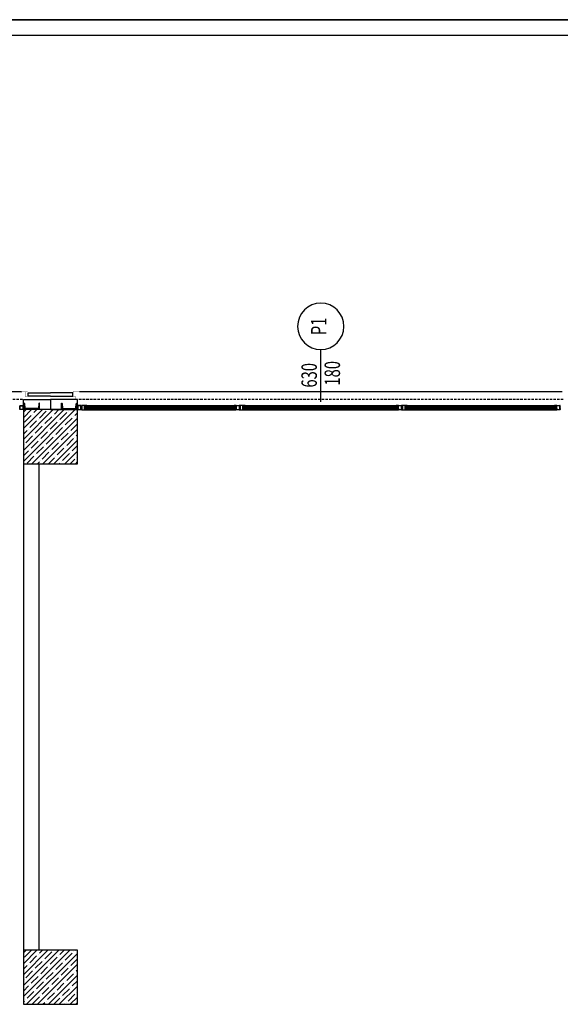
# Model space of a CAD drawing. Units: millimetres. Extents: x -473476 to -151539, y -132182 to -30428.
# Drawn here: x -208831 to -208131, y -58686 to -57411 of the extents above; entities that cross this region are included whole.
import ezdxf
from ezdxf.enums import TextEntityAlignment as Align

# ---------------------------------------------------------------- set-up
doc = ezdxf.new("R2010")
doc.units = ezdxf.units.MM
doc.linetypes.add('HIDDEN2', pattern=[4.7625, 3.175, -1.5875])
for name, color, linetype in [('11', 7, 'Continuous'), ('ALUFRAME', 7, 'Continuous'), ('CELIK-IZ', 6, 'HIDDEN2'), ('KAPI-BOYUTLARI', 4, 'Continuous'), ('KAPI-TIPCIZGI', 7, 'Continuous'), ('KAPI-TIPI', 4, 'Continuous'), ('MIM_FLASHING', 1, 'Continuous'), ('MIM_PROFIL', 7, 'Continuous')]:
    doc.layers.add(name, color=color, linetype=linetype)
doc.styles.add('KAPITIPI', font='twsimplx.shx', dxfattribs={"width": 0.7})
pattern_1 = [(45, (-473067.504, -93206.351), (-7.0710678, 7.0710678), []), (45, (-473060.433, -93206.351), (-7.0710678, 7.0710678), [12.5, -2.5, 0, -2.5])]

# ---------------------------------------------------------------- blocks, each defined once
blk = doc.blocks.new('KAPI-BOYUT')
at = {"layer": 'KAPI-TIPCIZGI'}
blk.add_line((0, 135.4), (0, 0), dxfattribs=at)
blk.add_circle((0, -60), 60, dxfattribs=at)
at = {"layer": 'KAPI-BOYUTLARI', "style": 'KAPITIPI', "width": 0.7}
for tag, p in [('KAPIYUKSEKLIGI', (50, 32.1)), ('KAPIGENISLIGI', (-10, 32.1))]:
    blk.add_attdef(tag, p, '', height=40, rotation=90, dxfattribs=at)
at = {"layer": 'KAPI-TIPI', "style": 'KAPITIPI', "width": 0.7}
blk.add_attdef('KAPITIPI', text='', height=40, rotation=90, dxfattribs=at).set_placement((0, -60), align=Align.MIDDLE)

msp = doc.modelspace()

# ---------------------------------------------------------------- hatches: boundary and pattern name
h = msp.add_hatch()
h.set_pattern_fill('ANSI35', color=0, scale=40, style=0)
h.set_pattern_definition(pattern_1)
h.paths.add_polyline_path([(-208826.5, -57916.1), (-208826.5, -57986.1), (-208756.5, -57986.1), (-208756.5, -57916.1)])
h = msp.add_hatch()
h.set_pattern_fill('ANSI35', color=0, scale=40, style=0)
h.set_pattern_definition(pattern_1)
h.paths.add_polyline_path([(-208756.5, -58616.1), (-208791.5, -58616.1), (-208791.5, -58651.1), (-208756.5, -58651.1)])
h.paths.add_polyline_path([(-208791.5, -58616.1), (-208826.5, -58616.1), (-208826.5, -58651.1), (-208791.5, -58651.1)])
h.paths.add_polyline_path([(-208791.5, -58651.1), (-208826.5, -58651.1), (-208826.5, -58686.1), (-208791.5, -58686.1)])
h.paths.add_polyline_path([(-208756.5, -58651.1), (-208791.5, -58651.1), (-208791.5, -58686.1), (-208756.5, -58686.1)])

# ---------------------------------------------------------------- linework, layer by layer
at = {"color": 0}
for p, q in [((-210288.9, -57411.1), (-207888.9, -57411.1)), ((-210019.8, -57431.1), (-207892.4, -57431.1))]:
    msp.add_line(p, q, dxfattribs=at)
at = {"color": 0, "ltscale": 0.05}
for p, q in [((-208826.5, -57986.1), (-208826.5, -58616.1)), ((-208806.5, -57986.1), (-208806.5, -58616.1))]:
    msp.add_line(p, q, dxfattribs=at)
at = {"color": 0, "linetype": 'Continuous'}
msp.add_lwpolyline([(-214257.4, -63044), (-210408.1, -63081.7), (-209342.1, -65756.1), (-204259.2, -63394.3), (-206016, -58708.9), (-206779.2, -57814.2), (-207888.9, -57411.1), (-215918.1, -57411.1), (-216106.6, -57676.8)], close=True, dxfattribs=at)
at = {"color": 0, "ltscale": 0.05}
for points in [[(-208791.5, -57898.5), (-208820.4, -57898.5), (-208820.4, -57894.5), (-208791.5, -57894.5)], [(-208791.5, -57898.5), (-208762.6, -57898.5), (-208762.6, -57894.5), (-208791.5, -57894.5)]]:
    msp.add_lwpolyline(points, dxfattribs=at)
for points in [[(-208826.5, -57903.1), (-208791.5, -57903.1), (-208791.5, -57916.1), (-208826.5, -57916.1)], [(-208756.5, -57903.1), (-208791.5, -57903.1), (-208791.5, -57916.1), (-208756.5, -57916.1)]]:
    msp.add_lwpolyline(points, close=True, dxfattribs=at)
at = {"color": 0}
for points in [[(-208826.5, -57916.1), (-208826.5, -57986.1), (-208756.5, -57986.1), (-208756.5, -57916.1)], [(-208826.5, -58616.1), (-208826.5, -58686.1), (-208756.5, -58686.1), (-208756.5, -58616.1)]]:
    msp.add_lwpolyline(points, close=True, dxfattribs=at)
at = {"layer": '11', "color": 0}
for points in [[(-208744.2, -57911.1), (-208743.9, -57911.1), (-208743.9, -57910.9, -0.705223), (-208743.9, -57910.9), (-208743.6, -57911.3, -0.369505), (-208743.6, -57911.3, -0.293715), (-208743.6, -57911.3), (-208743.9, -57911.2, 0.091833), (-208744, -57911.2), (-208744.4, -57911.2, 1.917379), (-208744.4, -57911.2), (-208743.9, -57911.3, -0.941982), (-208744, -57911.3), (-208744.5, -57911.3, -0.180472), (-208744.6, -57911.3, 0.268334), (-208744.7, -57911.2), (-208745, -57911.2, 1.838214), (-208745, -57911.2), (-208744.7, -57911.3, -1), (-208744.7, -57911.3), (-208745.1, -57911.3, -1), (-208745.1, -57911.1), (-208744.9, -57911.1), (-208744.9, -57910.9), (-208744.9, -57910.9, -0.414214), (-208745, -57910.9), (-208744.8, -57910.7, -0.624111), (-208744.7, -57910.7), (-208744.7, -57910.8, 1.133333), (-208744.4, -57910.8), (-208744.4, -57910.7, -0.624111), (-208744.3, -57910.7), (-208744.2, -57910.9, -0.414214), (-208744.2, -57910.9), (-208744.2, -57910.9)], [(-208553.7, -57911.1), (-208554, -57911.1), (-208554, -57910.9, 0.705223), (-208554, -57910.9), (-208554.3, -57911.3, 0.369505), (-208554.3, -57911.3, 0.293715), (-208554.3, -57911.3), (-208554, -57911.2, -0.091833), (-208554, -57911.2), (-208553.5, -57911.2, -1.917379), (-208553.5, -57911.2), (-208554, -57911.3, 0.941982), (-208554, -57911.3), (-208553.4, -57911.3, 0.180472), (-208553.3, -57911.3, -0.268334), (-208553.2, -57911.2), (-208552.9, -57911.2, -1.838214), (-208552.9, -57911.2), (-208553.2, -57911.3, 1), (-208553.2, -57911.3), (-208552.8, -57911.3, 1), (-208552.8, -57911.1), (-208553, -57911.1), (-208553, -57910.9), (-208553, -57910.9, 0.414214), (-208553, -57910.9), (-208553.1, -57910.7, 0.624111), (-208553.2, -57910.7), (-208553.2, -57910.8, -1.133333), (-208553.5, -57910.8), (-208553.5, -57910.7, 0.624111), (-208553.6, -57910.7), (-208553.8, -57910.9, 0.414214), (-208553.7, -57910.9), (-208553.7, -57910.9)], [(-208539.3, -57911.1), (-208538.9, -57911.1), (-208538.9, -57910.9, -0.705223), (-208538.9, -57910.9), (-208538.6, -57911.3, -0.369505), (-208538.6, -57911.3, -0.293715), (-208538.6, -57911.3), (-208538.9, -57911.2, 0.091833), (-208539, -57911.2), (-208539.4, -57911.2, 1.917379), (-208539.4, -57911.2), (-208539, -57911.3, -0.941982), (-208539, -57911.3), (-208539.6, -57911.3, -0.180472), (-208539.7, -57911.3, 0.268334), (-208539.8, -57911.2), (-208540, -57911.2, 1.838214), (-208540, -57911.2), (-208539.8, -57911.3, -1), (-208539.8, -57911.3), (-208540.1, -57911.3, -1), (-208540.1, -57911.1), (-208540, -57911.1), (-208540, -57910.9), (-208540, -57910.9, -0.414214), (-208540, -57910.9), (-208539.8, -57910.7, -0.624111), (-208539.8, -57910.7), (-208539.8, -57910.8, 1.133333), (-208539.5, -57910.8), (-208539.4, -57910.7, -0.624111), (-208539.4, -57910.7), (-208539.2, -57910.9, -0.414214), (-208539.2, -57910.9), (-208539.3, -57910.9)], [(-208343.7, -57911.1), (-208344, -57911.1), (-208344, -57910.9, 0.705223), (-208344, -57910.9), (-208344.3, -57911.3, 0.369505), (-208344.3, -57911.3, 0.293715), (-208344.3, -57911.3), (-208344, -57911.2, -0.091833), (-208344, -57911.2), (-208343.5, -57911.2, -1.917379), (-208343.5, -57911.2), (-208344, -57911.3, 0.941982), (-208344, -57911.3), (-208343.4, -57911.3, 0.180472), (-208343.3, -57911.3, -0.268334), (-208343.2, -57911.2), (-208342.9, -57911.2, -1.838214), (-208342.9, -57911.2), (-208343.2, -57911.3, 1), (-208343.2, -57911.3), (-208342.8, -57911.3, 1), (-208342.8, -57911.1), (-208343, -57911.1), (-208343, -57910.9), (-208343, -57910.9, 0.414214), (-208343, -57910.9), (-208343.1, -57910.7, 0.624111), (-208343.2, -57910.7), (-208343.2, -57910.8, -1.133333), (-208343.5, -57910.8), (-208343.5, -57910.7, 0.624111), (-208343.6, -57910.7), (-208343.8, -57910.9, 0.414214), (-208343.7, -57910.9), (-208343.7, -57910.9)], [(-208329.3, -57911.1), (-208328.9, -57911.1), (-208328.9, -57910.9, -0.705223), (-208328.9, -57910.9), (-208328.6, -57911.3, -0.369505), (-208328.6, -57911.3, -0.293715), (-208328.6, -57911.3), (-208328.9, -57911.2, 0.091833), (-208329, -57911.2), (-208329.4, -57911.2, 1.917379), (-208329.4, -57911.2), (-208329, -57911.3, -0.941982), (-208329, -57911.3), (-208329.6, -57911.3, -0.180472), (-208329.7, -57911.3, 0.268334), (-208329.8, -57911.2), (-208330, -57911.2, 1.838214), (-208330, -57911.2), (-208329.8, -57911.3, -1), (-208329.8, -57911.3), (-208330.1, -57911.3, -1), (-208330.1, -57911.1), (-208330, -57911.1), (-208330, -57910.9), (-208330, -57910.9, -0.414214), (-208330, -57910.9), (-208329.8, -57910.7, -0.624111), (-208329.8, -57910.7), (-208329.8, -57910.8, 1.133333), (-208329.5, -57910.8), (-208329.4, -57910.7, -0.624111), (-208329.4, -57910.7), (-208329.2, -57910.9, -0.414214), (-208329.2, -57910.9), (-208329.3, -57910.9)], [(-208138.8, -57911.1), (-208139.1, -57911.1), (-208139.1, -57910.9, 0.705223), (-208139.1, -57910.9), (-208139.4, -57911.3, 0.369505), (-208139.4, -57911.3, 0.293715), (-208139.4, -57911.3), (-208139.1, -57911.2, -0.091833), (-208139, -57911.2), (-208138.6, -57911.2, -1.917379), (-208138.6, -57911.2), (-208139, -57911.3, 0.941982), (-208139, -57911.3), (-208138.4, -57911.3, 0.180472), (-208138.3, -57911.3, -0.268334), (-208138.3, -57911.2), (-208138, -57911.2, -1.838214), (-208138, -57911.2), (-208138.3, -57911.3, 1), (-208138.3, -57911.3), (-208137.9, -57911.3, 1), (-208137.9, -57911.1), (-208138.1, -57911.1), (-208138.1, -57910.9), (-208138, -57910.9, 0.414214), (-208138, -57910.9), (-208138.2, -57910.7, 0.624111), (-208138.2, -57910.7), (-208138.3, -57910.8, -1.133333), (-208138.6, -57910.8), (-208138.6, -57910.7, 0.624111), (-208138.6, -57910.7), (-208138.8, -57910.9, 0.414214), (-208138.8, -57910.9), (-208138.8, -57910.9)], [(-208744.8, -57913.5), (-208744.9, -57913.6, -0.339454), (-208744.9, -57913.6), (-208745.5, -57913.3, -0.767327), (-208745.5, -57913.2), (-208745.2, -57913.3, 0.074762), (-208745.1, -57913.3), (-208744.8, -57913.3, 0.102566), (-208744.7, -57913.3), (-208744.5, -57913.2, -0.668179), (-208744.5, -57913.3), (-208744.6, -57913.3, 0.668179), (-208744.6, -57913.3), (-208744.4, -57913.3), (-208744.4, -57913.3), (-208744.1, -57913.2, -0.606767), (-208744.1, -57913.3), (-208744.4, -57913.7, -0.330697), (-208744.4, -57913.7, -0.324014), (-208744.4, -57913.7), (-208744.4, -57913.5)], [(-208553.1, -57913.5), (-208553, -57913.6, 0.339454), (-208553, -57913.6), (-208552.4, -57913.3, 0.767327), (-208552.5, -57913.2), (-208552.7, -57913.3, -0.074762), (-208552.8, -57913.3), (-208553.1, -57913.3, -0.102566), (-208553.2, -57913.3), (-208553.4, -57913.2, 0.668179), (-208553.4, -57913.3), (-208553.3, -57913.3, -0.668179), (-208553.4, -57913.3), (-208553.5, -57913.3), (-208553.5, -57913.3), (-208553.8, -57913.2, 0.606767), (-208553.8, -57913.3), (-208553.5, -57913.7, 0.330697), (-208553.5, -57913.7, 0.324014), (-208553.5, -57913.7), (-208553.5, -57913.5)], [(-208539.8, -57913.5), (-208539.9, -57913.6, -0.339454), (-208539.9, -57913.6), (-208540.5, -57913.3, -0.767327), (-208540.5, -57913.2), (-208540.2, -57913.3, 0.074762), (-208540.2, -57913.3), (-208539.9, -57913.3, 0.102566), (-208539.8, -57913.3), (-208539.6, -57913.2, -0.668179), (-208539.6, -57913.3), (-208539.6, -57913.3, 0.668179), (-208539.6, -57913.3), (-208539.5, -57913.3), (-208539.4, -57913.3), (-208539.1, -57913.2, -0.606767), (-208539.1, -57913.3), (-208539.4, -57913.7, -0.330697), (-208539.4, -57913.7, -0.324014), (-208539.5, -57913.7), (-208539.5, -57913.5)], [(-208343.1, -57913.5), (-208343, -57913.6, 0.339454), (-208343, -57913.6), (-208342.4, -57913.3, 0.767327), (-208342.5, -57913.2), (-208342.7, -57913.3, -0.074762), (-208342.8, -57913.3), (-208343.1, -57913.3, -0.102566), (-208343.2, -57913.3), (-208343.4, -57913.2, 0.668179), (-208343.4, -57913.3), (-208343.3, -57913.3, -0.668179), (-208343.4, -57913.3), (-208343.5, -57913.3), (-208343.5, -57913.3), (-208343.8, -57913.2, 0.606767), (-208343.8, -57913.3), (-208343.5, -57913.7, 0.330697), (-208343.5, -57913.7, 0.324014), (-208343.5, -57913.7), (-208343.5, -57913.5)], [(-208329.8, -57913.5), (-208329.9, -57913.6, -0.339454), (-208329.9, -57913.6), (-208330.5, -57913.3, -0.767327), (-208330.5, -57913.2), (-208330.2, -57913.3, 0.074762), (-208330.2, -57913.3), (-208329.9, -57913.3, 0.102566), (-208329.8, -57913.3), (-208329.6, -57913.2, -0.668179), (-208329.6, -57913.3), (-208329.6, -57913.3, 0.668179), (-208329.6, -57913.3), (-208329.5, -57913.3), (-208329.4, -57913.3), (-208329.1, -57913.2, -0.606767), (-208329.1, -57913.3), (-208329.4, -57913.7, -0.330697), (-208329.4, -57913.7, -0.324014), (-208329.5, -57913.7), (-208329.5, -57913.5)], [(-208138.2, -57913.5), (-208138.1, -57913.6, 0.339454), (-208138.1, -57913.6), (-208137.5, -57913.3, 0.767327), (-208137.5, -57913.2), (-208137.8, -57913.3, -0.074762), (-208137.9, -57913.3), (-208138.1, -57913.3, -0.102566), (-208138.2, -57913.3), (-208138.4, -57913.2, 0.668179), (-208138.4, -57913.3), (-208138.4, -57913.3, -0.668179), (-208138.4, -57913.3), (-208138.5, -57913.3), (-208138.6, -57913.3), (-208138.9, -57913.2, 0.606767), (-208138.9, -57913.3), (-208138.6, -57913.7, 0.330697), (-208138.6, -57913.7, 0.324014), (-208138.5, -57913.7), (-208138.5, -57913.5)]]:
    msp.add_lwpolyline(points, format="xyb", close=True, dxfattribs=at)
at = {"layer": 'ALUFRAME', "color": 0}
for p, q in [((-209454, -57892.6), (-208829, -57892.6)), ((-208754, -57892.6), (-208129, -57892.6)), ((-208744.3, -57910.5), (-208553.7, -57910.5)), ((-208539.2, -57910.5), (-208343.7, -57910.5)), ((-208329.2, -57910.5), (-208138.7, -57910.5)), ((-208746.4, -57912.8), (-208746.4, -57911.9)), ((-208745.9, -57912), (-208746.3, -57912.1)), ((-208746.3, -57912.1), (-208746.3, -57912.7)), ((-208745.9, -57912.7), (-208746.3, -57912.7)), ((-208745.8, -57912), (-208745.9, -57912)), ((-208745.8, -57912.8), (-208745.9, -57912.7)), ((-208745.6, -57912), (-208745.8, -57912)), ((-208745.6, -57912.7), (-208745.8, -57912.8)), ((-208745.4, -57912), (-208745.6, -57912)), ((-208745.4, -57912.8), (-208745.6, -57912.7)), ((-208745.5, -57912.4), (-208745.4, -57912.3)), ((-208745.4, -57912.4), (-208745.5, -57912.4)), ((-208745.5, -57913.3), (-208745.5, -57913.3)), ((-208745.4, -57911.3), (-208744.9, -57911.3)), ((-208745.4, -57912), (-208745.4, -57911.9)), ((-208745.4, -57912.3), (-208745.4, -57912)), ((-208745.4, -57912.8), (-208745.4, -57912.4)), ((-208745.4, -57912.8), (-208745.4, -57912.8)), ((-208744.2, -57916.5), (-208553.5, -57916.5)), ((-208744.1, -57914.7), (-208553.5, -57914.7)), ((-208744, -57910.9), (-208553.7, -57910.9)), ((-208552.5, -57911.3), (-208553, -57911.3)), ((-208552.5, -57912), (-208552.5, -57911.9)), ((-208552.5, -57912), (-208552.3, -57912)), ((-208552.5, -57912.3), (-208552.5, -57912)), ((-208552.4, -57912.4), (-208552.5, -57912.3)), ((-208552.5, -57912.4), (-208552.4, -57912.4)), ((-208552.5, -57912.8), (-208552.5, -57912.4)), ((-208552.5, -57912.8), (-208552.3, -57912.7)), ((-208552.5, -57912.8), (-208552.5, -57912.8)), ((-208552.4, -57913.3), (-208552.4, -57913.3)), ((-208552.3, -57912), (-208552.1, -57912)), ((-208552.3, -57912.7), (-208552.1, -57912.8)), ((-208552.1, -57912), (-208552, -57912)), ((-208552.1, -57912.8), (-208552, -57912.7)), ((-208552, -57912), (-208551.6, -57912.1)), ((-208552, -57912.7), (-208551.6, -57912.7)), ((-208551.6, -57912.1), (-208551.6, -57912.7)), ((-208551.5, -57912.8), (-208551.5, -57911.9)), ((-208551.4, -57911.9), (-208551.4, -57911.3)), ((-208551.4, -57913.2), (-208551.4, -57912.8)), ((-208541.6, -57911.9), (-208541.6, -57911.3)), ((-208541.6, -57913.2), (-208541.6, -57912.8)), ((-208541.5, -57912.8), (-208541.5, -57911.9)), ((-208541, -57912), (-208541.4, -57912.1)), ((-208541.4, -57912.1), (-208541.4, -57912.7)), ((-208541, -57912.7), (-208541.4, -57912.7)), ((-208540.9, -57912), (-208541, -57912)), ((-208540.9, -57912.8), (-208541, -57912.7)), ((-208540.7, -57912), (-208540.9, -57912)), ((-208540.7, -57912.7), (-208540.9, -57912.8)), ((-208540.5, -57912), (-208540.7, -57912)), ((-208540.5, -57912.8), (-208540.7, -57912.7)), ((-208540.5, -57911.3), (-208539.9, -57911.3)), ((-208540.5, -57912), (-208540.5, -57911.9)), ((-208540.5, -57912.3), (-208540.5, -57912)), ((-208540.5, -57912.4), (-208540.5, -57912.3)), ((-208540.5, -57912.4), (-208540.5, -57912.4)), ((-208540.5, -57912.8), (-208540.5, -57912.4)), ((-208540.5, -57912.8), (-208540.5, -57912.8)), ((-208540.5, -57913.3), (-208540.5, -57913.3)), ((-208539.5, -57914.7), (-208343.5, -57914.7)), ((-208539.5, -57916.5), (-208343.5, -57916.5)), ((-208539.2, -57910.9), (-208343.7, -57910.9)), ((-208342.5, -57911.3), (-208343, -57911.3)), ((-208342.5, -57912), (-208342.5, -57911.9)), ((-208342.5, -57912), (-208342.3, -57912)), ((-208342.5, -57912.3), (-208342.5, -57912)), ((-208342.4, -57912.4), (-208342.5, -57912.3)), ((-208342.5, -57912.4), (-208342.4, -57912.4)), ((-208342.5, -57912.8), (-208342.5, -57912.4)), ((-208342.5, -57912.8), (-208342.3, -57912.7)), ((-208342.5, -57912.8), (-208342.5, -57912.8)), ((-208342.4, -57913.3), (-208342.4, -57913.3)), ((-208342.3, -57912), (-208342.1, -57912)), ((-208342.3, -57912.7), (-208342.1, -57912.8)), ((-208342.1, -57912), (-208342, -57912)), ((-208342.1, -57912.8), (-208342, -57912.7)), ((-208342, -57912), (-208341.6, -57912.1)), ((-208342, -57912.7), (-208341.6, -57912.7)), ((-208341.6, -57912.1), (-208341.6, -57912.7)), ((-208341.5, -57912.8), (-208341.5, -57911.9)), ((-208341.4, -57911.9), (-208341.4, -57911.3)), ((-208341.4, -57913.2), (-208341.4, -57912.8)), ((-208331.6, -57911.9), (-208331.6, -57911.3)), ((-208331.6, -57913.2), (-208331.6, -57912.8)), ((-208331.5, -57912.8), (-208331.5, -57911.9)), ((-208331, -57912), (-208331.4, -57912.1)), ((-208331.4, -57912.1), (-208331.4, -57912.7)), ((-208331, -57912.7), (-208331.4, -57912.7)), ((-208330.9, -57912), (-208331, -57912)), ((-208330.9, -57912.8), (-208331, -57912.7)), ((-208330.7, -57912), (-208330.9, -57912)), ((-208330.7, -57912.7), (-208330.9, -57912.8)), ((-208330.5, -57912), (-208330.7, -57912)), ((-208330.5, -57912.8), (-208330.7, -57912.7)), ((-208330.5, -57911.3), (-208329.9, -57911.3)), ((-208330.5, -57912), (-208330.5, -57911.9)), ((-208330.5, -57912.3), (-208330.5, -57912)), ((-208330.5, -57912.4), (-208330.5, -57912.3)), ((-208330.5, -57912.4), (-208330.5, -57912.4)), ((-208330.5, -57912.8), (-208330.5, -57912.4)), ((-208330.5, -57912.8), (-208330.5, -57912.8)), ((-208330.5, -57913.3), (-208330.5, -57913.3)), ((-208329.5, -57914.7), (-208138.8, -57914.7)), ((-208329.5, -57916.5), (-208138.6, -57916.5)), ((-208329.2, -57910.9), (-208138.7, -57910.9)), ((-208137.5, -57911.3), (-208138.1, -57911.3)), ((-208137.5, -57912), (-208137.5, -57911.9)), ((-208137.5, -57912), (-208137.3, -57912)), ((-208137.5, -57912.3), (-208137.5, -57912)), ((-208137.5, -57912.4), (-208137.5, -57912.3)), ((-208137.5, -57912.4), (-208137.5, -57912.4)), ((-208137.5, -57912.8), (-208137.5, -57912.4)), ((-208137.5, -57912.8), (-208137.3, -57912.7)), ((-208137.5, -57912.8), (-208137.5, -57912.8)), ((-208137.5, -57913.3), (-208137.5, -57913.3)), ((-208137.3, -57912), (-208137.1, -57912)), ((-208137.3, -57912.7), (-208137.1, -57912.8)), ((-208137.1, -57912), (-208137, -57912)), ((-208137.1, -57912.8), (-208137, -57912.7)), ((-208137, -57912), (-208136.6, -57912.1)), ((-208137, -57912.7), (-208136.6, -57912.7)), ((-208136.6, -57912.1), (-208136.6, -57912.7)), ((-208136.5, -57912.8), (-208136.5, -57911.9))]:
    msp.add_line(p, q, dxfattribs=at)
for points in [[(-208749, -57910.5), (-208751.4, -57910.5), (-208751.4, -57910.8, 0.414214), (-208751.3, -57910.9), (-208751.2, -57910.9), (-208751.2, -57910.7), (-208750.9, -57910.7), (-208750.9, -57912.5), (-208751.2, -57912.5), (-208751.2, -57912.3), (-208751.3, -57912.3, 0.414214), (-208751.4, -57912.4), (-208751.4, -57912.7), (-208750.9, -57912.7), (-208750.9, -57913.5), (-208750.9, -57913.5), (-208750.9, -57913.6), (-208750.9, -57914.3), (-208751.4, -57914.3), (-208751.4, -57914.6, 0.414214), (-208751.3, -57914.7), (-208751.2, -57914.7), (-208751.2, -57914.5), (-208750.9, -57914.5), (-208750.9, -57916.3), (-208751.2, -57916.3), (-208751.2, -57916.1), (-208751.3, -57916.1, 0.414214), (-208751.4, -57916.2), (-208751.4, -57916.5), (-208749, -57916.5), (-208746.5, -57916.5), (-208746.5, -57916.2, 0.414214), (-208746.6, -57916.1), (-208746.7, -57916.1), (-208746.7, -57916.3), (-208747, -57916.3), (-208747, -57914.5), (-208746.7, -57914.5), (-208746.7, -57914.7), (-208746.6, -57914.7, 0.414214), (-208746.5, -57914.6), (-208746.5, -57914.3), (-208747, -57914.3), (-208747, -57913.6), (-208747.1, -57913.5), (-208747, -57913.5), (-208747, -57912.7), (-208746.5, -57912.7), (-208746.5, -57912.4, 0.414214), (-208746.6, -57912.3), (-208746.7, -57912.3), (-208746.7, -57912.5), (-208747, -57912.5), (-208747, -57910.7), (-208744.6, -57910.7), (-208744.6, -57910.9), (-208744.5, -57910.9, 0.414214), (-208744.4, -57910.8), (-208744.4, -57910.5)], [(-208548.9, -57910.5), (-208546.5, -57910.5), (-208546.5, -57910.8, -0.414214), (-208546.6, -57910.9), (-208546.7, -57910.9), (-208546.7, -57910.7), (-208547, -57910.7), (-208547, -57912.5), (-208546.7, -57912.5), (-208546.7, -57912.3), (-208546.6, -57912.3, -0.414214), (-208546.5, -57912.4), (-208546.5, -57912.7), (-208547, -57912.7), (-208547, -57913.5), (-208547, -57913.5), (-208547, -57913.6), (-208547, -57914.3), (-208546.5, -57914.3), (-208546.5, -57914.6, -0.414214), (-208546.6, -57914.7), (-208546.7, -57914.7), (-208546.7, -57914.5), (-208547, -57914.5), (-208547, -57916.3), (-208546.7, -57916.3), (-208546.7, -57916.1), (-208546.6, -57916.1, -0.414214), (-208546.5, -57916.2), (-208546.5, -57916.5), (-208548.9, -57916.5), (-208551.4, -57916.5), (-208551.4, -57916.2, -0.414214), (-208551.3, -57916.1), (-208551.2, -57916.1), (-208551.2, -57916.3), (-208550.9, -57916.3), (-208550.9, -57914.5), (-208551.2, -57914.5), (-208551.2, -57914.7), (-208551.3, -57914.7, -0.414214), (-208551.4, -57914.6), (-208551.4, -57914.3), (-208550.9, -57914.3), (-208550.9, -57913.6), (-208550.8, -57913.5), (-208550.9, -57913.5), (-208550.9, -57912.7), (-208551.4, -57912.7), (-208551.4, -57912.4, -0.414214), (-208551.3, -57912.3), (-208551.2, -57912.3), (-208551.2, -57912.5), (-208550.9, -57912.5), (-208550.9, -57910.7), (-208553.3, -57910.7), (-208553.3, -57910.9), (-208553.4, -57910.9, -0.414214), (-208553.5, -57910.8), (-208553.5, -57910.5)], [(-208544, -57910.5), (-208546.5, -57910.5), (-208546.5, -57910.8, 0.414214), (-208546.4, -57910.9), (-208546.3, -57910.9), (-208546.3, -57910.7), (-208546, -57910.7), (-208546, -57912.5), (-208546.3, -57912.5), (-208546.3, -57912.3), (-208546.4, -57912.3, 0.414214), (-208546.5, -57912.4), (-208546.5, -57912.7), (-208546, -57912.7), (-208546, -57913.5), (-208545.9, -57913.5), (-208546, -57913.6), (-208546, -57914.3), (-208546.5, -57914.3), (-208546.5, -57914.6, 0.414214), (-208546.4, -57914.7), (-208546.3, -57914.7), (-208546.3, -57914.5), (-208546, -57914.5), (-208546, -57916.3), (-208546.3, -57916.3), (-208546.3, -57916.1), (-208546.4, -57916.1, 0.414214), (-208546.5, -57916.2), (-208546.5, -57916.5), (-208544, -57916.5), (-208541.6, -57916.5), (-208541.6, -57916.2, 0.414214), (-208541.7, -57916.1), (-208541.8, -57916.1), (-208541.8, -57916.3), (-208542.1, -57916.3), (-208542.1, -57914.5), (-208541.8, -57914.5), (-208541.8, -57914.7), (-208541.7, -57914.7, 0.414214), (-208541.6, -57914.6), (-208541.6, -57914.3), (-208542.1, -57914.3), (-208542.1, -57913.6), (-208542.1, -57913.5), (-208542.1, -57913.5), (-208542.1, -57912.7), (-208541.6, -57912.7), (-208541.6, -57912.4, 0.414214), (-208541.7, -57912.3), (-208541.8, -57912.3), (-208541.8, -57912.5), (-208542.1, -57912.5), (-208542.1, -57910.7), (-208539.7, -57910.7), (-208539.7, -57910.9), (-208539.6, -57910.9, 0.414214), (-208539.5, -57910.8), (-208539.5, -57910.5)], [(-208338.9, -57910.5), (-208336.5, -57910.5), (-208336.5, -57910.8, -0.414214), (-208336.6, -57910.9), (-208336.7, -57910.9), (-208336.7, -57910.7), (-208337, -57910.7), (-208337, -57912.5), (-208336.7, -57912.5), (-208336.7, -57912.3), (-208336.6, -57912.3, -0.414214), (-208336.5, -57912.4), (-208336.5, -57912.7), (-208337, -57912.7), (-208337, -57913.5), (-208337, -57913.5), (-208337, -57913.6), (-208337, -57914.3), (-208336.5, -57914.3), (-208336.5, -57914.6, -0.414214), (-208336.6, -57914.7), (-208336.7, -57914.7), (-208336.7, -57914.5), (-208337, -57914.5), (-208337, -57916.3), (-208336.7, -57916.3), (-208336.7, -57916.1), (-208336.6, -57916.1, -0.414214), (-208336.5, -57916.2), (-208336.5, -57916.5), (-208338.9, -57916.5), (-208341.4, -57916.5), (-208341.4, -57916.2, -0.414214), (-208341.3, -57916.1), (-208341.2, -57916.1), (-208341.2, -57916.3), (-208340.9, -57916.3), (-208340.9, -57914.5), (-208341.2, -57914.5), (-208341.2, -57914.7), (-208341.3, -57914.7, -0.414214), (-208341.4, -57914.6), (-208341.4, -57914.3), (-208340.9, -57914.3), (-208340.9, -57913.6), (-208340.8, -57913.5), (-208340.9, -57913.5), (-208340.9, -57912.7), (-208341.4, -57912.7), (-208341.4, -57912.4, -0.414214), (-208341.3, -57912.3), (-208341.2, -57912.3), (-208341.2, -57912.5), (-208340.9, -57912.5), (-208340.9, -57910.7), (-208343.3, -57910.7), (-208343.3, -57910.9), (-208343.4, -57910.9, -0.414214), (-208343.5, -57910.8), (-208343.5, -57910.5)], [(-208334, -57910.5), (-208336.5, -57910.5), (-208336.5, -57910.8, 0.414214), (-208336.4, -57910.9), (-208336.3, -57910.9), (-208336.3, -57910.7), (-208336, -57910.7), (-208336, -57912.5), (-208336.3, -57912.5), (-208336.3, -57912.3), (-208336.4, -57912.3, 0.414214), (-208336.5, -57912.4), (-208336.5, -57912.7), (-208336, -57912.7), (-208336, -57913.5), (-208335.9, -57913.5), (-208336, -57913.6), (-208336, -57914.3), (-208336.5, -57914.3), (-208336.5, -57914.6, 0.414214), (-208336.4, -57914.7), (-208336.3, -57914.7), (-208336.3, -57914.5), (-208336, -57914.5), (-208336, -57916.3), (-208336.3, -57916.3), (-208336.3, -57916.1), (-208336.4, -57916.1, 0.414214), (-208336.5, -57916.2), (-208336.5, -57916.5), (-208334, -57916.5), (-208331.6, -57916.5), (-208331.6, -57916.2, 0.414214), (-208331.7, -57916.1), (-208331.8, -57916.1), (-208331.8, -57916.3), (-208332.1, -57916.3), (-208332.1, -57914.5), (-208331.8, -57914.5), (-208331.8, -57914.7), (-208331.7, -57914.7, 0.414214), (-208331.6, -57914.6), (-208331.6, -57914.3), (-208332.1, -57914.3), (-208332.1, -57913.6), (-208332.1, -57913.5), (-208332.1, -57913.5), (-208332.1, -57912.7), (-208331.6, -57912.7), (-208331.6, -57912.4, 0.414214), (-208331.7, -57912.3), (-208331.8, -57912.3), (-208331.8, -57912.5), (-208332.1, -57912.5), (-208332.1, -57910.7), (-208329.7, -57910.7), (-208329.7, -57910.9), (-208329.6, -57910.9, 0.414214), (-208329.5, -57910.8), (-208329.5, -57910.5)], [(-208134, -57910.5), (-208131.5, -57910.5), (-208131.5, -57910.8, -0.414214), (-208131.6, -57910.9), (-208131.7, -57910.9), (-208131.7, -57910.7), (-208132, -57910.7), (-208132, -57912.5), (-208131.7, -57912.5), (-208131.7, -57912.3), (-208131.6, -57912.3, -0.414214), (-208131.5, -57912.4), (-208131.5, -57912.7), (-208132, -57912.7), (-208132, -57913.5), (-208132.1, -57913.5), (-208132, -57913.6), (-208132, -57914.3), (-208131.5, -57914.3), (-208131.5, -57914.6, -0.414214), (-208131.6, -57914.7), (-208131.7, -57914.7), (-208131.7, -57914.5), (-208132, -57914.5), (-208132, -57916.3), (-208131.7, -57916.3), (-208131.7, -57916.1), (-208131.6, -57916.1, -0.414214), (-208131.5, -57916.2), (-208131.5, -57916.5), (-208134, -57916.5), (-208136.4, -57916.5), (-208136.4, -57916.2, -0.414214), (-208136.3, -57916.1), (-208136.2, -57916.1), (-208136.2, -57916.3), (-208135.9, -57916.3), (-208135.9, -57914.5), (-208136.2, -57914.5), (-208136.2, -57914.7), (-208136.3, -57914.7, -0.414214), (-208136.4, -57914.6), (-208136.4, -57914.3), (-208135.9, -57914.3), (-208135.9, -57913.6), (-208135.9, -57913.5), (-208135.9, -57913.5), (-208135.9, -57912.7), (-208136.4, -57912.7), (-208136.4, -57912.4, -0.414214), (-208136.3, -57912.3), (-208136.2, -57912.3), (-208136.2, -57912.5), (-208135.9, -57912.5), (-208135.9, -57910.7), (-208138.3, -57910.7), (-208138.3, -57910.9), (-208138.4, -57910.9, -0.414214), (-208138.5, -57910.8), (-208138.5, -57910.5)], [(-208826.9, -57911.1), (-208826.9, -57915.7, -0.414214), (-208827.1, -57915.9), (-208830.7, -57915.9, -0.414214), (-208830.9, -57915.7), (-208830.9, -57911.1, -0.414214), (-208830.7, -57910.9), (-208827.1, -57910.9, -0.414214)], [(-208756, -57911.1), (-208756, -57915.7, 0.414214), (-208755.8, -57915.9), (-208752.2, -57915.9, 0.414214), (-208752, -57915.7), (-208752, -57911.1, 0.414214), (-208752.2, -57910.9), (-208755.8, -57910.9, 0.414214)], [(-208744.4, -57916.5), (-208744.4, -57913.5), (-208744.6, -57913.5, 0.414214), (-208744.7, -57913.6), (-208744.7, -57913.6), (-208744.5, -57913.6), (-208744.5, -57914.9), (-208745.1, -57914.9), (-208745.1, -57913.6), (-208745, -57913.6), (-208745, -57913.6, 0.414214), (-208745.1, -57913.5), (-208745.3, -57913.5), (-208745.3, -57914.9), (-208746.4, -57914.9, -0.414214), (-208746.5, -57914.9), (-208746.5, -57914.8, 0.414214), (-208746.5, -57914.7), (-208746.7, -57914.7), (-208746.7, -57914.7, 0.414214), (-208746.8, -57914.6), (-208747, -57914.8, 0.267949), (-208747, -57914.8), (-208747, -57914.8, 0.414214), (-208747, -57914.9), (-208746.7, -57914.9), (-208746.7, -57914.9, -0.414214), (-208746.6, -57914.9), (-208746.6, -57915, 0.414214), (-208746.5, -57915.1), (-208744.6, -57915.1), (-208744.6, -57916.4), (-208746.3, -57916.4), (-208746.3, -57916, 0.414214), (-208746.4, -57916), (-208746.9, -57916, 0.414214), (-208747, -57916), (-208747, -57916.1, 0.198912), (-208747, -57916.1), (-208746.9, -57916.2, 0.414214), (-208746.8, -57916.2), (-208746.7, -57916.1), (-208746.5, -57916.1), (-208746.5, -57916.4), (-208746.5, -57916.4), (-208746.5, -57916.5)], [(-208553.5, -57916.5), (-208553.5, -57913.5), (-208553.3, -57913.5, -0.414214), (-208553.2, -57913.6), (-208553.2, -57913.6), (-208553.4, -57913.6), (-208553.4, -57914.9), (-208552.8, -57914.9), (-208552.8, -57913.6), (-208552.9, -57913.6), (-208552.9, -57913.6, -0.414214), (-208552.8, -57913.5), (-208552.6, -57913.5), (-208552.6, -57914.9), (-208551.5, -57914.9, 0.414214), (-208551.4, -57914.9), (-208551.4, -57914.8, -0.414214), (-208551.4, -57914.7), (-208551.2, -57914.7), (-208551.2, -57914.7, -0.414214), (-208551.1, -57914.6), (-208550.9, -57914.8, -0.267949), (-208550.9, -57914.8), (-208550.9, -57914.8, -0.414214), (-208551, -57914.9), (-208551.2, -57914.9), (-208551.2, -57914.9, 0.414214), (-208551.3, -57914.9), (-208551.3, -57915, -0.414214), (-208551.4, -57915.1), (-208553.3, -57915.1), (-208553.3, -57916.4), (-208551.6, -57916.4), (-208551.6, -57916, -0.414214), (-208551.5, -57916), (-208551, -57916, -0.414214), (-208550.9, -57916), (-208550.9, -57916.1, -0.198912), (-208550.9, -57916.1), (-208551, -57916.2, -0.414214), (-208551.1, -57916.2), (-208551.2, -57916.1), (-208551.4, -57916.1), (-208551.4, -57916.4), (-208551.4, -57916.4), (-208551.4, -57916.5)], [(-208539.5, -57916.5), (-208539.5, -57913.5), (-208539.7, -57913.5, 0.414214), (-208539.7, -57913.6), (-208539.7, -57913.6), (-208539.6, -57913.6), (-208539.6, -57914.9), (-208540.2, -57914.9), (-208540.2, -57913.6), (-208540, -57913.6), (-208540, -57913.6, 0.414214), (-208540.1, -57913.5), (-208540.3, -57913.5), (-208540.3, -57914.9), (-208541.5, -57914.9, -0.414214), (-208541.5, -57914.9), (-208541.5, -57914.8, 0.414214), (-208541.6, -57914.7), (-208541.8, -57914.7), (-208541.8, -57914.7, 0.414214), (-208541.8, -57914.6), (-208542.1, -57914.8, 0.267949), (-208542.1, -57914.8), (-208542.1, -57914.8, 0.414214), (-208542, -57914.9), (-208541.8, -57914.9), (-208541.7, -57914.9, -0.414214), (-208541.7, -57914.9), (-208541.7, -57915, 0.414214), (-208541.6, -57915.1), (-208539.6, -57915.1), (-208539.6, -57916.4), (-208541.4, -57916.4), (-208541.4, -57916, 0.414214), (-208541.5, -57916), (-208542, -57916, 0.414214), (-208542, -57916), (-208542, -57916.1, 0.198912), (-208542, -57916.1), (-208541.9, -57916.2, 0.414214), (-208541.9, -57916.2), (-208541.8, -57916.1), (-208541.5, -57916.1), (-208541.5, -57916.4), (-208541.6, -57916.4), (-208541.6, -57916.5)], [(-208343.5, -57916.5), (-208343.5, -57913.5), (-208343.3, -57913.5, -0.414214), (-208343.2, -57913.6), (-208343.2, -57913.6), (-208343.4, -57913.6), (-208343.4, -57914.9), (-208342.8, -57914.9), (-208342.8, -57913.6), (-208342.9, -57913.6), (-208342.9, -57913.6, -0.414214), (-208342.8, -57913.5), (-208342.6, -57913.5), (-208342.6, -57914.9), (-208341.5, -57914.9, 0.414214), (-208341.4, -57914.9), (-208341.4, -57914.8, -0.414214), (-208341.4, -57914.7), (-208341.2, -57914.7), (-208341.2, -57914.7, -0.414214), (-208341.1, -57914.6), (-208340.9, -57914.8, -0.267949), (-208340.9, -57914.8), (-208340.9, -57914.8, -0.414214), (-208341, -57914.9), (-208341.2, -57914.9), (-208341.2, -57914.9, 0.414214), (-208341.3, -57914.9), (-208341.3, -57915, -0.414214), (-208341.4, -57915.1), (-208343.3, -57915.1), (-208343.3, -57916.4), (-208341.6, -57916.4), (-208341.6, -57916, -0.414214), (-208341.5, -57916), (-208341, -57916, -0.414214), (-208340.9, -57916), (-208340.9, -57916.1, -0.198912), (-208340.9, -57916.1), (-208341, -57916.2, -0.414214), (-208341.1, -57916.2), (-208341.2, -57916.1), (-208341.4, -57916.1), (-208341.4, -57916.4), (-208341.4, -57916.4), (-208341.4, -57916.5)], [(-208329.5, -57916.5), (-208329.5, -57913.5), (-208329.7, -57913.5, 0.414214), (-208329.7, -57913.6), (-208329.7, -57913.6), (-208329.6, -57913.6), (-208329.6, -57914.9), (-208330.2, -57914.9), (-208330.2, -57913.6), (-208330, -57913.6), (-208330, -57913.6, 0.414214), (-208330.1, -57913.5), (-208330.3, -57913.5), (-208330.3, -57914.9), (-208331.5, -57914.9, -0.414214), (-208331.5, -57914.9), (-208331.5, -57914.8, 0.414214), (-208331.6, -57914.7), (-208331.8, -57914.7), (-208331.8, -57914.7, 0.414214), (-208331.8, -57914.6), (-208332.1, -57914.8, 0.267949), (-208332.1, -57914.8), (-208332.1, -57914.8, 0.414214), (-208332, -57914.9), (-208331.8, -57914.9), (-208331.7, -57914.9, -0.414214), (-208331.7, -57914.9), (-208331.7, -57915, 0.414214), (-208331.6, -57915.1), (-208329.6, -57915.1), (-208329.6, -57916.4), (-208331.4, -57916.4), (-208331.4, -57916, 0.414214), (-208331.5, -57916), (-208332, -57916, 0.414214), (-208332, -57916), (-208332, -57916.1, 0.198912), (-208332, -57916.1), (-208331.9, -57916.2, 0.414214), (-208331.9, -57916.2), (-208331.8, -57916.1), (-208331.5, -57916.1), (-208331.5, -57916.4), (-208331.6, -57916.4), (-208331.6, -57916.5)], [(-208138.5, -57916.5), (-208138.5, -57913.5), (-208138.3, -57913.5, -0.414214), (-208138.3, -57913.6), (-208138.3, -57913.6), (-208138.4, -57913.6), (-208138.4, -57914.9), (-208137.8, -57914.9), (-208137.8, -57913.6), (-208138, -57913.6), (-208138, -57913.6, -0.414214), (-208137.9, -57913.5), (-208137.7, -57913.5), (-208137.7, -57914.9), (-208136.5, -57914.9, 0.414214), (-208136.5, -57914.9), (-208136.5, -57914.8, -0.414214), (-208136.4, -57914.7), (-208136.2, -57914.7), (-208136.2, -57914.7, -0.414214), (-208136.2, -57914.6), (-208136, -57914.8, -0.267949), (-208135.9, -57914.8), (-208135.9, -57914.8, -0.414214), (-208136, -57914.9), (-208136.2, -57914.9), (-208136.3, -57914.9, 0.414214), (-208136.3, -57914.9), (-208136.3, -57915, -0.414214), (-208136.4, -57915.1), (-208138.4, -57915.1), (-208138.4, -57916.4), (-208136.6, -57916.4), (-208136.6, -57916, -0.414214), (-208136.5, -57916), (-208136, -57916, -0.414214), (-208136, -57916), (-208136, -57916.1, -0.198912), (-208136, -57916.1), (-208136.1, -57916.2, -0.414214), (-208136.1, -57916.2), (-208136.2, -57916.1), (-208136.5, -57916.1), (-208136.5, -57916.4), (-208136.4, -57916.4), (-208136.4, -57916.5)]]:
    msp.add_lwpolyline(points, format="xyb", close=True, dxfattribs=at)
for points in [[(-208750.7, -57910.7), (-208750.7, -57916.3), (-208747.2, -57916.3), (-208747.2, -57910.7)], [(-208547.2, -57910.7), (-208547.2, -57916.3), (-208550.7, -57916.3), (-208550.7, -57910.7)], [(-208545.8, -57910.7), (-208545.8, -57916.3), (-208542.3, -57916.3), (-208542.3, -57910.7)], [(-208337.2, -57910.7), (-208337.2, -57916.3), (-208340.7, -57916.3), (-208340.7, -57910.7)], [(-208335.8, -57910.7), (-208335.8, -57916.3), (-208332.3, -57916.3), (-208332.3, -57910.7)], [(-208132.2, -57910.7), (-208132.2, -57916.3), (-208135.7, -57916.3), (-208135.7, -57910.7)], [(-208827.1, -57911.1), (-208827.1, -57915.7), (-208830.7, -57915.7), (-208830.7, -57911.1)], [(-208755.8, -57911.1), (-208755.8, -57915.7), (-208752.2, -57915.7), (-208752.2, -57911.1)]]:
    msp.add_lwpolyline(points, close=True, dxfattribs=at)
for points in [[(-208551.4, -57911.3), (-208746.5, -57911.3), (-208746.5, -57911.9), (-208551.4, -57911.9)], [(-208551.4, -57912.8), (-208746.5, -57912.8), (-208746.5, -57913.2), (-208551.4, -57913.2)], [(-208341.4, -57911.3), (-208541.6, -57911.3)], [(-208541.6, -57911.9), (-208341.4, -57911.9)], [(-208341.4, -57912.8), (-208541.6, -57912.8)], [(-208541.6, -57913.2), (-208341.4, -57913.2)], [(-208136.4, -57911.9), (-208136.4, -57911.3), (-208331.6, -57911.3)], [(-208331.6, -57911.9), (-208136.4, -57911.9)], [(-208136.4, -57913.2), (-208136.4, -57912.8), (-208331.6, -57912.8)], [(-208331.6, -57913.2), (-208136.4, -57913.2)]]:
    msp.add_lwpolyline(points, dxfattribs=at)
at = {"layer": 'CELIK-IZ', "color": 0}
for p, q in [((-208827.5, -57903.1), (-209455.5, -57903.1)), ((-208127.5, -57903.1), (-208755.5, -57903.1))]:
    msp.add_line(p, q, dxfattribs=at)
at = {"layer": 'MIM_FLASHING', "color": 0, "const_width": 0.15}
for points in [[(-208831, -57910.3), (-208827.5, -57910.3), (-208827.5, -57892.8), (-208824, -57892.8)], [(-208818, -57899.1), (-208821, -57899.1), (-208821, -57892.6), (-208829, -57892.6), (-208829, -57894.1), (-208828, -57894.1)], [(-208827.2, -57893.1), (-208824.2, -57893.1), (-208824.2, -57899.1), (-208821.2, -57899.1)], [(-208765, -57899.1), (-208762, -57899.1), (-208762, -57892.6), (-208754, -57892.6), (-208754, -57894.1), (-208755, -57894.1)], [(-208755.7, -57893.1), (-208758.7, -57893.1), (-208758.7, -57899.1), (-208761.7, -57899.1)], [(-208752, -57910.3), (-208755.5, -57910.3), (-208755.5, -57892.8), (-208759, -57892.8)], [(-208816, -57902.9), (-208818.5, -57902.9), (-208818.5, -57899.4), (-208823.5, -57899.4), (-208823.5, -57902.9), (-208826.5, -57902.9)], [(-208767, -57902.9), (-208764.5, -57902.9), (-208764.5, -57899.4), (-208759.5, -57899.4), (-208759.5, -57902.9), (-208756.5, -57902.9)]]:
    msp.add_lwpolyline(points, dxfattribs=at)
at = {"layer": 'MIM_PROFIL', "color": 0}
for points in [[(-208808, -57914.5), (-208823.6, -57914.5, -0.391021), (-208824.4, -57913.7), (-208824.8, -57908.5, 0.391021), (-208825.4, -57907.9), (-208825.8, -57907.9), (-208825.8, -57915.4), (-208805.8, -57915.4), (-208805.8, -57907.9), (-208806.1, -57907.9, 0.391021), (-208806.7, -57908.5), (-208807.1, -57913.7, -0.391021)], [(-208775, -57914.5), (-208759.4, -57914.5, 0.391021), (-208758.5, -57913.7), (-208758.1, -57908.5, -0.391021), (-208757.5, -57907.9), (-208757.2, -57907.9), (-208757.2, -57915.4), (-208777.2, -57915.4), (-208777.2, -57907.9), (-208776.8, -57907.9, -0.391021), (-208776.2, -57908.5), (-208775.8, -57913.7, 0.391021)]]:
    msp.add_lwpolyline(points, format="xyb", close=True, dxfattribs=at)

# ---------------------------------------------------------------- block references
at = {"color": 0}
ref = msp.add_blockref('KAPI-BOYUT', (-208441.5, -57838.2), dxfattribs=dict(at, xscale=-0.500000000007276, yscale=0.4999999999708962, zscale=0.4999999999999998, rotation=180.0000000033351))
ref.add_attrib('KAPIYUKSEKLIGI', '180', (-208416.5, -57884.9), dxfattribs={"layer": 'KAPI-BOYUTLARI', "height": 20, "rotation": 90, "style": 'KAPITIPI', "width": 0.7})
ref.add_attrib('KAPIGENISLIGI', '630', (-208446.5, -57887.5), dxfattribs={"layer": 'KAPI-BOYUTLARI', "height": 20, "rotation": 90, "style": 'KAPITIPI', "width": 0.7})
ref.add_attrib('KAPITIPI', 'P1', dxfattribs={"layer": 'KAPI-TIPI', "height": 20, "rotation": 90, "style": 'KAPITIPI', "width": 0.7}).set_placement((-208441.5, -57808.2), align=Align.MIDDLE)

doc.saveas('drawing.dxf')
